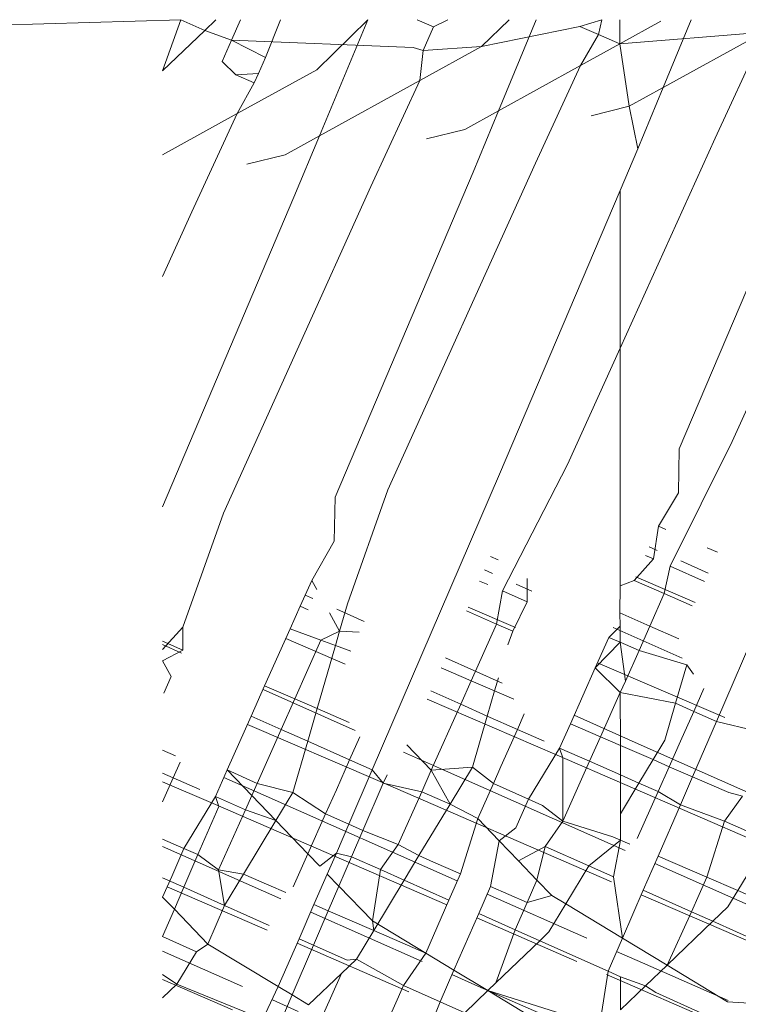
# Model space of a CAD drawing. Units: centimetres. Extents: x 18874 to 51234, y -5331 to 9343.
# Drawn here: x 27221 to 27224, y 3531 to 3534 of the extents above; entities that cross this region are included whole.
import ezdxf

# ---------------------------------------------------------------- set-up
doc = ezdxf.new("R2010")
doc.units = ezdxf.units.CM
doc.layers.get('0').update_dxf_attribs({"lineweight": 5})

msp = doc.modelspace()

# ---------------------------------------------------------------- linework, layer by layer
for p, q in [((27219.436, 3534.2327), (27221.7363, 3534.3012)), ((27221.6774, 3534.137), (27221.7363, 3534.3012)), ((27221.7363, 3534.3012), (27221.8127, 3534.2671)), ((27221.8127, 3534.2671), (27221.8482, 3534.3012)), ((27221.9273, 3534.3012), (27221.8979, 3534.2352)), ((27222.0546, 3534.3012), (27222.0072, 3534.1801)), ((27222.171, 3534.1409), (27222.3341, 3534.3012)), ((27222.18, 3533.9296), (27222.3341, 3534.3012)), ((27222.4924, 3534.3012), (27222.5448, 3534.2778)), ((27222.5909, 3534.3012), (27222.5448, 3534.2778)), ((27222.6981, 3534.2151), (27222.7876, 3534.3012)), ((27222.7531, 3534.0095), (27222.8741, 3534.3012)), ((27223.0136, 3534.2794), (27223.0837, 3534.3012)), ((27223.0837, 3534.3012), (27223.0729, 3534.2536)), ((27223.1419, 3534.2237), (27223.1419, 3534.3012)), ((27223.1419, 3534.2237), (27223.273, 3534.296)), ((27223.2802, 3534.0837), (27223.3704, 3534.3012)), ((27221.6774, 3534.137), (27221.8127, 3534.2671)), ((27221.8127, 3534.2671), (27221.8979, 3534.2352)), ((27222.5448, 3534.2778), (27222.5114, 3534.2029)), ((27222.6981, 3534.2151), (27223.0136, 3534.2794)), ((27223.0729, 3534.2536), (27223.0136, 3534.2794)), ((27223.1419, 3534.2237), (27223.6031, 3534.2616)), ((27223.2802, 3534.0837), (27223.6031, 3534.2616)), ((27223.6031, 3534.2616), (27223.4465, 3533.9222)), ((27221.8979, 3534.2352), (27221.8678, 3534.1669)), ((27221.8979, 3534.2352), (27222.0072, 3534.1801)), ((27221.8979, 3534.2352), (27222.4793, 3534.2122)), ((27223.0729, 3534.2536), (27223.016, 3534.1543)), ((27223.0729, 3534.2536), (27223.1419, 3534.2237)), ((27222.4793, 3534.2122), (27222.5114, 3534.2029)), ((27222.501, 3534.1065), (27222.6981, 3534.2151)), ((27222.5114, 3534.2029), (27222.501, 3534.1065)), ((27222.5114, 3534.2029), (27222.6981, 3534.2151)), ((27223.016, 3534.1543), (27223.1419, 3534.2237)), ((27223.1718, 3534.024), (27223.1419, 3534.2237)), ((27221.8678, 3534.1669), (27221.9116, 3534.1242)), ((27222.0072, 3534.1801), (27221.9843, 3534.1287)), ((27221.9158, 3534.0003), (27222.171, 3534.1409)), ((27222.7531, 3534.0095), (27223.016, 3534.1543)), ((27223.016, 3534.1543), (27222.8715, 3533.8413)), ((27221.9116, 3534.1242), (27221.9843, 3534.1287)), ((27221.9709, 3534.0985), (27221.9116, 3534.1242)), ((27221.9709, 3534.0985), (27221.9158, 3534.0003)), ((27221.9843, 3534.1287), (27221.9709, 3534.0985)), ((27222.18, 3533.9296), (27222.501, 3534.1065)), ((27222.501, 3534.1065), (27222.3445, 3533.7671)), ((27223.1718, 3534.024), (27223.2802, 3534.0837)), ((27223.1987, 3533.8873), (27223.2802, 3534.0837)), ((27222.6447, 3533.9498), (27222.7531, 3534.0095)), ((27222.6716, 3533.8131), (27222.7531, 3534.0095)), ((27223.0496, 3533.9938), (27223.1718, 3534.024)), ((27223.1987, 3533.8873), (27223.1718, 3534.024)), ((27221.6774, 3533.8689), (27221.9158, 3534.0003)), ((27221.9158, 3534.0003), (27221.771, 3533.6863)), ((27223.9736, 3533.9964), (27223.5011, 3532.9506)), ((27222.5225, 3533.9197), (27222.6447, 3533.9498)), ((27223.3317, 3532.9268), (27223.7737, 3533.9682)), ((27222.0697, 3533.8688), (27222.18, 3533.9296)), ((27222.0982, 3533.7324), (27222.18, 3533.9296)), ((27223.4465, 3533.9222), (27223.1424, 3533.2491)), ((27223.1422, 3533.754), (27223.1987, 3533.8873)), ((27221.9475, 3533.8387), (27222.0697, 3533.8688)), ((27222.8715, 3533.8413), (27222.3991, 3532.7955)), ((27222.2296, 3532.7716), (27222.6716, 3533.8131)), ((27222.3445, 3533.7671), (27221.872, 3532.7213)), ((27222.7567, 3532.8458), (27223.1422, 3533.754)), ((27223.1424, 3533.2491), (27223.1422, 3533.754)), ((27221.6774, 3532.7409), (27222.0982, 3533.7324)), ((27221.771, 3533.6863), (27221.6774, 3533.4791)), ((27223.1424, 3533.2491), (27222.9741, 3532.8764)), ((27223.1428, 3532.4883), (27223.1424, 3533.2491)), ((27223.4508, 3532.0539), (27223.8588, 3533.001)), ((27223.5011, 3532.9506), (27223.3023, 3532.5507)), ((27223.3292, 3532.7862), (27223.3317, 3532.9268)), ((27222.9741, 3532.8764), (27222.7655, 3532.4717)), ((27222.3488, 3531.8987), (27222.7567, 3532.8458)), ((27222.3991, 3532.7955), (27222.2695, 3532.4301)), ((27223.3292, 3532.7862), (27223.2648, 3532.6787)), ((27222.2272, 3532.6311), (27222.2296, 3532.7716)), ((27221.872, 3532.7213), (27221.7425, 3532.356)), ((27223.2648, 3532.6787), (27223.249, 3532.5742)), ((27223.2648, 3532.6787), (27223.2889, 3532.6682)), ((27222.2272, 3532.6311), (27222.1548, 3532.5056)), ((27223.249, 3532.5742), (27223.2233, 3532.5855)), ((27223.2606, 3532.6016), (27223.2355, 3532.613)), ((27223.4216, 3532.6102), (27223.4543, 3532.5959)), ((27222.7277, 3532.5821), (27222.7522, 3532.5714)), ((27223.249, 3532.5742), (27223.1876, 3532.5055)), ((27223.4242, 3532.5284), (27223.3363, 3532.5677)), ((27222.7335, 3532.5274), (27222.7084, 3532.5388)), ((27223.3023, 3532.5507), (27223.2839, 3532.4631)), ((27223.4126, 3532.5022), (27223.3023, 3532.5507)), ((27222.1548, 3532.5056), (27222.1177, 3532.4225)), ((27222.1548, 3532.5056), (27222.1711, 3532.476)), ((27222.6927, 3532.5035), (27222.7186, 3532.4922)), ((27222.8597, 3532.4709), (27222.8093, 3532.4935)), ((27222.8446, 3532.4371), (27222.8445, 3532.5111)), ((27223.1876, 3532.5055), (27223.1428, 3532.4883)), ((27223.2839, 3532.4631), (27223.1876, 3532.5055)), ((27223.1925, 3532.5165), (27223.3825, 3532.4348)), ((27222.1589, 3532.4472), (27222.1338, 3532.4586)), ((27222.7655, 3532.4717), (27222.7465, 3532.3656)), ((27222.7655, 3532.4717), (27222.8446, 3532.4371)), ((27223.1428, 3532.4883), (27223.1413, 3532.4014)), ((27223.2839, 3532.4631), (27223.2377, 3532.3593)), ((27223.3736, 3532.4237), (27223.2839, 3532.4631)), ((27222.2444, 3532.3432), (27222.2695, 3532.4301)), ((27222.7986, 3532.3427), (27222.8446, 3532.4371)), ((27222.1177, 3532.4225), (27222.0856, 3532.3503)), ((27222.1177, 3532.4225), (27222.1436, 3532.4112)), ((27222.2122, 3532.4015), (27222.2444, 3532.3432)), ((27222.3225, 3532.374), (27222.2352, 3532.413)), ((27222.7465, 3532.3656), (27222.6502, 3532.408)), ((27222.6556, 3532.4201), (27222.8079, 3532.3546)), ((27223.1413, 3532.4014), (27223.2377, 3532.3593)), ((27223.1413, 3532.4014), (27223.1429, 3532.3586)), ((27222.7465, 3532.3656), (27222.6656, 3532.184)), ((27222.7986, 3532.3427), (27222.7465, 3532.3656)), ((27221.7425, 3532.356), (27221.6774, 3532.2845)), ((27221.7426, 3532.282), (27221.7425, 3532.356)), ((27222.0856, 3532.3503), (27222.0043, 3532.168)), ((27222.1845, 3532.3138), (27222.0856, 3532.3503)), ((27222.2444, 3532.3432), (27222.1845, 3532.3138)), ((27222.2444, 3532.3432), (27222.2309, 3532.2967)), ((27222.2444, 3532.3432), (27222.3072, 3532.3397)), ((27222.7831, 3532.299), (27222.7986, 3532.3427)), ((27223.1064, 3532.3231), (27223.1429, 3532.3586)), ((27223.3408, 3532.256), (27223.1204, 3532.3545)), ((27223.1429, 3532.3586), (27223.1429, 3532.3072)), ((27223.2377, 3532.3593), (27223.2029, 3532.2812)), ((27223.2377, 3532.3593), (27223.3308, 3532.3186)), ((27221.6774, 3532.3104), (27221.7426, 3532.282)), ((27222.0718, 3532.3194), (27222.2618, 3532.2377)), ((27222.1845, 3532.3138), (27222.1008, 3532.1261)), ((27222.2309, 3532.2967), (27222.1845, 3532.3138)), ((27223.063, 3532.2257), (27223.1064, 3532.3231)), ((27223.1429, 3532.3072), (27223.063, 3532.2257)), ((27223.1064, 3532.3231), (27223.1429, 3532.3072)), ((27223.1429, 3532.3072), (27223.2029, 3532.2812)), ((27223.1592, 3532.183), (27223.1429, 3532.3072)), ((27221.7385, 3532.2729), (27221.6774, 3532.3002)), ((27221.6774, 3532.2477), (27221.7426, 3532.282)), ((27222.1725, 3532.095), (27222.2309, 3532.2967)), ((27222.2309, 3532.2967), (27222.28, 3532.2786)), ((27223.2029, 3532.2812), (27223.1592, 3532.183)), ((27223.2029, 3532.2812), (27223.3557, 3532.2353)), ((27221.6774, 3532.2477), (27221.705, 3532.1977)), ((27222.7649, 3532.1763), (27222.5832, 3532.2575)), ((27223.0702, 3532.2418), (27223.4778, 3532.0666)), ((27222.569, 3532.2258), (27222.6656, 3532.184)), ((27223.063, 3532.2257), (27222.983, 3532.0463)), ((27223.143, 3532.1468), (27223.063, 3532.2257)), ((27223.3199, 3532.1118), (27223.3557, 3532.2353)), ((27223.3557, 3532.2353), (27223.3772, 3532.2056)), ((27221.681, 3532.1439), (27221.705, 3532.1977)), ((27222.6656, 3532.184), (27222.6321, 3532.1089)), ((27222.6656, 3532.184), (27222.7404, 3532.1515)), ((27222.7404, 3532.1515), (27222.7525, 3532.1934)), ((27223.1592, 3532.183), (27223.143, 3532.1468)), ((27222.0043, 3532.168), (27221.9609, 3532.0705)), ((27222.2937, 3532.0248), (27221.9992, 3532.1564)), ((27222.0043, 3532.168), (27222.1008, 3532.1261)), ((27222.6321, 3532.1089), (27222.5359, 3532.1515)), ((27222.7171, 3532.0712), (27222.7404, 3532.1515)), ((27222.7404, 3532.1515), (27222.8022, 3532.1247)), ((27223.143, 3532.1468), (27223.0796, 3532.0044)), ((27223.3199, 3532.1118), (27223.143, 3532.1468)), ((27223.1431, 3531.9768), (27223.143, 3532.1468)), ((27223.3783, 3532.086), (27223.4106, 3532.1595)), ((27222.1008, 3532.1261), (27222.0571, 3532.0279)), ((27222.1008, 3532.1261), (27222.1725, 3532.095)), ((27222.5241, 3532.125), (27222.9412, 3531.9456)), ((27223.2859, 3531.9941), (27223.3199, 3532.1118)), ((27223.3783, 3532.086), (27223.3199, 3532.1118)), ((27222.1421, 3531.9903), (27222.1725, 3532.095)), ((27222.1725, 3532.095), (27222.2752, 3532.0505)), ((27222.5379, 3531.8975), (27222.6321, 3532.1089)), ((27222.7171, 3532.0712), (27222.6321, 3532.1089)), ((27223.336, 3531.9901), (27223.3783, 3532.086)), ((27223.4508, 3532.0539), (27223.3783, 3532.086)), ((27221.9609, 3532.0705), (27221.8842, 3531.8984)), ((27222.0571, 3532.0279), (27221.9609, 3532.0705)), ((27222.6697, 3531.9074), (27222.7171, 3532.0712)), ((27222.8136, 3532.0285), (27222.7171, 3532.0712)), ((27222.8136, 3532.0285), (27222.8356, 3532.0785)), ((27223.1997, 3531.982), (27222.9951, 3532.0734)), ((27223.3744, 3531.8765), (27223.4508, 3532.0539)), ((27223.5754, 3532.0238), (27223.4508, 3532.0539)), ((27221.9491, 3532.044), (27222.3662, 3531.8647)), ((27222.0571, 3532.0279), (27221.9803, 3531.8555)), ((27222.1421, 3531.9903), (27222.0571, 3532.0279)), ((27222.761, 3531.9092), (27222.8136, 3532.0285)), ((27222.8993, 3531.9905), (27222.8136, 3532.0285)), ((27222.983, 3532.0463), (27222.9485, 3531.9687)), ((27222.983, 3532.0463), (27223.0796, 3532.0044)), ((27222.0947, 3531.8265), (27222.1421, 3531.9903)), ((27222.2762, 3531.9309), (27222.1421, 3531.9903)), ((27222.2762, 3531.9309), (27222.3086, 3532.0043)), ((27223.0796, 3532.0044), (27223.0447, 3531.9261)), ((27223.0796, 3532.0044), (27223.1431, 3531.9768)), ((27223.2479, 3531.9314), (27223.2859, 3531.9941)), ((27223.2998, 3531.9089), (27223.336, 3531.9901)), ((27221.7188, 3531.9439), (27221.6774, 3531.9623)), ((27222.5836, 3531.8953), (27222.4486, 3531.9556)), ((27222.4592, 3531.9793), (27222.5379, 3531.8975)), ((27222.8487, 3531.8053), (27222.9485, 3531.9687)), ((27222.9485, 3531.9687), (27222.9592, 3531.9371)), ((27223.0447, 3531.9261), (27222.9485, 3531.9687)), ((27223.1431, 3531.9768), (27223.2479, 3531.9314)), ((27223.1432, 3531.8825), (27223.1431, 3531.9768)), ((27223.7464, 3531.7399), (27223.1997, 3531.982)), ((27221.7115, 3531.8733), (27221.7336, 3531.9234)), ((27222.234, 3531.835), (27222.2762, 3531.9309)), ((27222.3488, 3531.8987), (27222.2762, 3531.9309)), ((27222.9412, 3531.9456), (27223.6893, 3531.6211)), ((27222.9592, 3531.9371), (27222.9591, 3531.734)), ((27223.0447, 3531.9261), (27222.9591, 3531.734)), ((27223.1432, 3531.8825), (27223.0447, 3531.9261)), ((27223.2025, 3531.8562), (27223.2479, 3531.9314)), ((27223.2479, 3531.9314), (27223.2998, 3531.9089)), ((27221.8842, 3531.8984), (27221.8464, 3531.8136)), ((27221.8842, 3531.8984), (27221.9629, 3531.8166)), ((27221.8842, 3531.8984), (27221.9803, 3531.8555)), ((27222.2737, 3531.7244), (27222.3488, 3531.8987)), ((27222.3842, 3531.8561), (27222.3488, 3531.8987)), ((27222.5379, 3531.8975), (27222.5072, 3531.8286)), ((27222.5379, 3531.8975), (27222.6697, 3531.9074)), ((27222.5379, 3531.8975), (27222.5978, 3531.7885)), ((27223.1582, 3531.6408), (27222.5836, 3531.8953)), ((27222.5978, 3531.7885), (27222.6697, 3531.9074)), ((27222.6697, 3531.9074), (27222.737, 3531.8552)), ((27222.737, 3531.8552), (27222.761, 3531.9092)), ((27223.2642, 3531.8289), (27223.2998, 3531.9089)), ((27223.2998, 3531.9089), (27223.3744, 3531.8765)), ((27221.7115, 3531.8733), (27221.6774, 3531.8885)), ((27221.6774, 3531.7959), (27221.7115, 3531.8733)), ((27221.6774, 3531.86), (27221.8392, 3531.7905)), ((27221.7972, 3531.8354), (27221.7115, 3531.8733)), ((27222.0086, 3531.8143), (27221.8736, 3531.8746)), ((27222.3662, 3531.8647), (27223.1144, 3531.5402)), ((27222.3961, 3531.8833), (27222.3842, 3531.8561)), ((27223.2025, 3531.8562), (27223.1432, 3531.8825)), ((27223.1432, 3531.7583), (27223.1432, 3531.8825)), ((27223.3359, 3531.787), (27223.3744, 3531.8765)), ((27223.3744, 3531.8765), (27223.4903, 3531.8262)), ((27221.9803, 3531.8555), (27221.9629, 3531.8166)), ((27221.9803, 3531.8555), (27222.0947, 3531.8265)), ((27222.1994, 3531.7575), (27222.234, 3531.835)), ((27222.3842, 3531.8561), (27222.3188, 3531.7042)), ((27222.5072, 3531.8286), (27222.3842, 3531.8561)), ((27222.5072, 3531.8286), (27222.432, 3531.6598)), ((27222.5978, 3531.7885), (27222.5072, 3531.8286)), ((27222.6868, 3531.7427), (27222.737, 3531.8552)), ((27222.737, 3531.8552), (27222.8487, 3531.8053)), ((27223.1432, 3531.7583), (27223.2025, 3531.8562)), ((27223.1975, 3531.6793), (27223.2642, 3531.8289)), ((27223.2642, 3531.8289), (27223.2025, 3531.8562)), ((27223.3359, 3531.787), (27223.2642, 3531.8289)), ((27221.7453, 3531.6472), (27221.8464, 3531.8136)), ((27221.8464, 3531.8136), (27221.8572, 3531.7819)), ((27221.9426, 3531.771), (27221.8464, 3531.8136)), ((27221.9629, 3531.8166), (27221.9426, 3531.771)), ((27221.9629, 3531.8166), (27222.0402, 3531.7363)), ((27222.6209, 3531.5432), (27222.0086, 3531.8143)), ((27222.0402, 3531.7363), (27222.0947, 3531.8265)), ((27222.0947, 3531.8265), (27222.1994, 3531.7575)), ((27222.8088, 3531.7128), (27222.8487, 3531.8053)), ((27222.8487, 3531.8053), (27222.8938, 3531.7851)), ((27223.5341, 3531.8149), (27223.4771, 3531.7346)), ((27223.4903, 3531.8262), (27223.5341, 3531.8149)), ((27221.8572, 3531.7819), (27221.7906, 3531.6275)), ((27221.8392, 3531.7905), (27222.5873, 3531.466)), ((27221.9426, 3531.771), (27221.857, 3531.5788)), ((27222.0402, 3531.7363), (27221.9426, 3531.771)), ((27222.4983, 3531.624), (27222.5978, 3531.7885)), ((27222.5978, 3531.7885), (27222.6868, 3531.7427)), ((27222.8938, 3531.7851), (27222.9591, 3531.734)), ((27223.264, 3531.6221), (27223.3359, 3531.787)), ((27223.4771, 3531.7346), (27223.3359, 3531.787)), ((27221.9362, 3531.5644), (27222.0402, 3531.7363)), ((27222.0402, 3531.7363), (27222.1425, 3531.6298)), ((27222.1425, 3531.6298), (27222.1994, 3531.7575)), ((27222.1994, 3531.7575), (27222.2737, 3531.7244)), ((27222.6309, 3531.5662), (27222.6868, 3531.7427)), ((27222.6868, 3531.7427), (27222.7555, 3531.6713)), ((27222.9591, 3531.734), (27222.9022, 3531.6537)), ((27222.9591, 3531.734), (27223.1195, 3531.6843)), ((27223.1433, 3531.674), (27223.1432, 3531.7583)), ((27223.4771, 3531.7346), (27223.4197, 3531.5552)), ((27223.616, 3531.6725), (27223.4771, 3531.7346)), ((27222.2338, 3531.6319), (27222.2737, 3531.7244)), ((27222.2737, 3531.7244), (27222.3188, 3531.7042)), ((27222.3188, 3531.7042), (27222.2827, 3531.6204)), ((27222.3188, 3531.7042), (27222.432, 3531.6598)), ((27222.7555, 3531.6713), (27222.8088, 3531.7128)), ((27221.6774, 3531.6766), (27221.7453, 3531.6472)), ((27222.7269, 3531.5249), (27222.7555, 3531.6713)), ((27222.8171, 3531.6072), (27222.7555, 3531.6713)), ((27223.0421, 3531.5911), (27223.1433, 3531.674)), ((27223.1195, 3531.6843), (27223.1739, 3531.6609)), ((27223.1212, 3531.5558), (27223.1433, 3531.674)), ((27223.5191, 3531.5124), (27223.616, 3531.6725)), ((27222.0561, 3531.4857), (27221.6774, 3531.6534)), ((27221.7068, 3531.5577), (27221.7453, 3531.6472)), ((27221.7453, 3531.6472), (27221.7906, 3531.6275)), ((27222.432, 3531.6598), (27222.3751, 3531.5795)), ((27222.432, 3531.6598), (27222.4983, 3531.624)), ((27222.9022, 3531.6537), (27222.8171, 3531.6072)), ((27222.9022, 3531.6537), (27222.8762, 3531.5458)), ((27223.0421, 3531.5911), (27222.9022, 3531.6537)), ((27221.7906, 3531.6275), (27221.7455, 3531.5227)), ((27221.7906, 3531.6275), (27221.857, 3531.5788)), ((27222.0955, 3531.5242), (27222.1425, 3531.6298)), ((27222.1425, 3531.6298), (27222.1805, 3531.5903)), ((27222.2338, 3531.6319), (27222.1805, 3531.5903)), ((27222.2047, 3531.5651), (27222.2338, 3531.6319)), ((27222.2827, 3531.6204), (27222.2338, 3531.6319)), ((27222.2827, 3531.6204), (27222.2421, 3531.5262)), ((27222.3751, 3531.5795), (27222.2827, 3531.6204)), ((27222.4509, 3531.5456), (27222.4983, 3531.624)), ((27222.4983, 3531.624), (27222.5445, 3531.6033)), ((27222.8171, 3531.6072), (27222.8762, 3531.5458)), ((27223.2166, 3531.5132), (27223.264, 3531.6221)), ((27223.264, 3531.6221), (27223.4197, 3531.5552)), ((27221.857, 3531.5788), (27221.9362, 3531.5644)), ((27221.857, 3531.5788), (27221.8759, 3531.4647)), ((27222.3751, 3531.5795), (27222.3491, 3531.415)), ((27222.4509, 3531.5456), (27222.3751, 3531.5795)), ((27222.5445, 3531.6033), (27222.6309, 3531.5662)), ((27222.9684, 3531.4692), (27223.0421, 3531.5911)), ((27223.1212, 3531.5558), (27223.0421, 3531.5911)), ((27223.6106, 3531.4404), (27223.2537, 3531.5985)), ((27221.7455, 3531.5227), (27221.6774, 3531.5529)), ((27221.6777, 3531.4909), (27221.7068, 3531.5577)), ((27221.8759, 3531.4647), (27221.9362, 3531.5644)), ((27221.9362, 3531.5644), (27222.0174, 3531.5291)), ((27222.162, 3531.467), (27222.2047, 3531.5651)), ((27222.2047, 3531.5651), (27222.2421, 3531.5262)), ((27222.3535, 3531.3846), (27222.4509, 3531.5456)), ((27222.5941, 3531.4816), (27222.4509, 3531.5456)), ((27222.5941, 3531.4816), (27222.6309, 3531.5662)), ((27222.8762, 3531.5458), (27222.8447, 3531.4742)), ((27222.8762, 3531.5458), (27222.9241, 3531.4959)), ((27223.1497, 3531.3597), (27223.1212, 3531.5558)), ((27223.4197, 3531.5552), (27223.3708, 3531.4442)), ((27223.4197, 3531.5552), (27223.5191, 3531.5124)), ((27221.6921, 3531.524), (27222.0123, 3531.385)), ((27221.7455, 3531.5227), (27221.7151, 3531.4521)), ((27221.8001, 3531.4985), (27221.7455, 3531.5227)), ((27222.0174, 3531.5291), (27222.0718, 3531.5057)), ((27222.2421, 3531.5262), (27222.2081, 3531.4472)), ((27222.2421, 3531.5262), (27222.3491, 3531.415)), ((27222.6895, 3531.439), (27222.7269, 3531.5249)), ((27222.7269, 3531.5249), (27222.8447, 3531.4742)), ((27223.1497, 3531.3597), (27223.2166, 3531.5132)), ((27223.3708, 3531.4442), (27223.2166, 3531.5132)), ((27223.4877, 3531.4604), (27223.5191, 3531.5124)), ((27223.5191, 3531.5124), (27223.7186, 3531.4267)), ((27221.6777, 3531.4909), (27221.7151, 3531.4521)), ((27221.8759, 3531.4647), (27221.8001, 3531.4985)), ((27222.5201, 3531.3118), (27222.5941, 3531.4816)), ((27223.0356, 3531.3595), (27222.7164, 3531.5008)), ((27222.8447, 3531.4742), (27222.9241, 3531.4959)), ((27222.9241, 3531.4959), (27222.9684, 3531.4692)), ((27223.2102, 3531.4986), (27223.5683, 3531.3433)), ((27221.7151, 3531.4521), (27221.6774, 3531.3646)), ((27221.8221, 3531.3408), (27221.7151, 3531.4521)), ((27221.8221, 3531.3408), (27221.8759, 3531.4647)), ((27222.0191, 3531.4007), (27221.8759, 3531.4647)), ((27222.1145, 3531.358), (27222.162, 3531.467)), ((27222.162, 3531.467), (27222.2081, 3531.4472)), ((27222.8447, 3531.4742), (27222.8062, 3531.3868)), ((27222.9142, 3531.3797), (27222.9684, 3531.4692)), ((27222.9684, 3531.4692), (27223.1497, 3531.3597)), ((27223.4391, 3531.4137), (27223.4877, 3531.4604)), ((27222.5085, 3531.2853), (27222.1517, 3531.4433)), ((27222.2081, 3531.4472), (27222.1608, 3531.3373)), ((27222.3535, 3531.3846), (27222.2081, 3531.4472)), ((27222.6103, 3531.2573), (27222.6895, 3531.439)), ((27222.6831, 3531.4244), (27223.0034, 3531.2855)), ((27222.8062, 3531.3868), (27222.6895, 3531.439)), ((27223.3708, 3531.4442), (27223.2928, 3531.2733)), ((27223.4391, 3531.4137), (27223.3708, 3531.4442)), ((27222.3491, 3531.415), (27222.5201, 3531.3118)), ((27222.3491, 3531.415), (27222.3535, 3531.3846)), ((27222.8062, 3531.3868), (27222.7443, 3531.2166)), ((27222.885, 3531.3516), (27222.8062, 3531.3868)), ((27223.2928, 3531.2733), (27223.4391, 3531.4137)), ((27223.6683, 3531.3113), (27223.4391, 3531.4137)), ((27221.6774, 3531.3646), (27221.7858, 3531.3157)), ((27222.0476, 3531.2046), (27222.1145, 3531.358)), ((27222.1608, 3531.3373), (27222.1145, 3531.358)), ((27222.2981, 3531.2929), (27222.3535, 3531.3846)), ((27222.3535, 3531.3846), (27222.5201, 3531.3118)), ((27222.885, 3531.3516), (27222.9142, 3531.3797)), ((27223.1036, 3531.2539), (27223.1497, 3531.3597)), ((27223.1497, 3531.3597), (27223.2928, 3531.2733)), ((27221.7858, 3531.3157), (27221.8221, 3531.3408)), ((27221.8221, 3531.3408), (27222.0476, 3531.2046)), ((27222.1608, 3531.3373), (27222.092, 3531.1778)), ((27222.1082, 3531.3435), (27222.4662, 3531.1882)), ((27222.2688, 3531.2891), (27222.1608, 3531.3373)), ((27222.7443, 3531.2166), (27222.885, 3531.3516)), ((27223.1036, 3531.2539), (27222.885, 3531.3516)), ((27221.9336, 3531.2044), (27221.6774, 3531.3178)), ((27221.7231, 3531.212), (27221.7858, 3531.3157)), ((27222.2502, 3531.247), (27222.2981, 3531.2929)), ((27222.2981, 3531.2929), (27222.2688, 3531.2891)), ((27222.4489, 3531.2086), (27222.2981, 3531.2929)), ((27222.4489, 3531.2086), (27222.5201, 3531.3118)), ((27222.5201, 3531.3118), (27222.6103, 3531.2573)), ((27223.2142, 3531.2804), (27223.1311, 3531.3172)), ((27223.4883, 3531.1598), (27223.2142, 3531.2804)), ((27223.2235, 3531.2068), (27223.2928, 3531.2733)), ((27223.2928, 3531.2733), (27223.4867, 3531.1562)), ((27221.7231, 3531.212), (27221.6774, 3531.2436)), ((27222.1449, 3531.1459), (27222.2502, 3531.247)), ((27222.2502, 3531.247), (27222.1929, 3531.1169)), ((27222.5662, 3531.1562), (27222.6103, 3531.2573)), ((27222.6871, 3531.2062), (27222.6041, 3531.243)), ((27222.6103, 3531.2573), (27222.7186, 3531.1919)), ((27223.0761, 3531.0739), (27223.1036, 3531.2539)), ((27223.0992, 3531.2438), (27223.4568, 3531.0876)), ((27223.1435, 3531.2361), (27223.1036, 3531.2539)), ((27223.2235, 3531.2068), (27223.1435, 3531.2361)), ((27223.1436, 3531.1301), (27223.1435, 3531.2361)), ((27221.6774, 3531.2275), (27221.9013, 3531.1304)), ((27221.6774, 3531.1681), (27221.7231, 3531.212)), ((27221.9987, 3531.1001), (27221.7231, 3531.212)), ((27221.9987, 3531.1001), (27222.0476, 3531.2046)), ((27222.0476, 3531.2046), (27222.092, 3531.1778)), ((27222.3777, 3531.0487), (27222.4489, 3531.2086)), ((27222.5662, 3531.1562), (27222.4489, 3531.2086)), ((27222.9235, 3531.1022), (27222.6871, 3531.2062)), ((27222.7186, 3531.1919), (27222.7443, 3531.2166)), ((27223.1436, 3531.1301), (27223.2235, 3531.2068)), ((27223.2568, 3531.1854), (27223.2235, 3531.2068)), ((27222.092, 3531.1778), (27222.0489, 3531.0776)), ((27222.092, 3531.1778), (27222.1449, 3531.1459)), ((27222.6448, 3531.1211), (27222.7186, 3531.1919)), ((27222.7186, 3531.1919), (27222.9118, 3531.0753)), ((27222.7186, 3531.1919), (27223.0332, 3531.0924)), ((27223.4033, 3531.12), (27223.2568, 3531.1854)), ((27222.1121, 3531.1253), (27222.0291, 3531.162)), ((27222.5011, 3530.993), (27222.5662, 3531.1562)), ((27222.6448, 3531.1211), (27222.5662, 3531.1562)), ((27223.4867, 3531.1562), (27223.6032, 3531.1481))]:
    msp.add_line(p, q)

doc.saveas('drawing.dxf')
